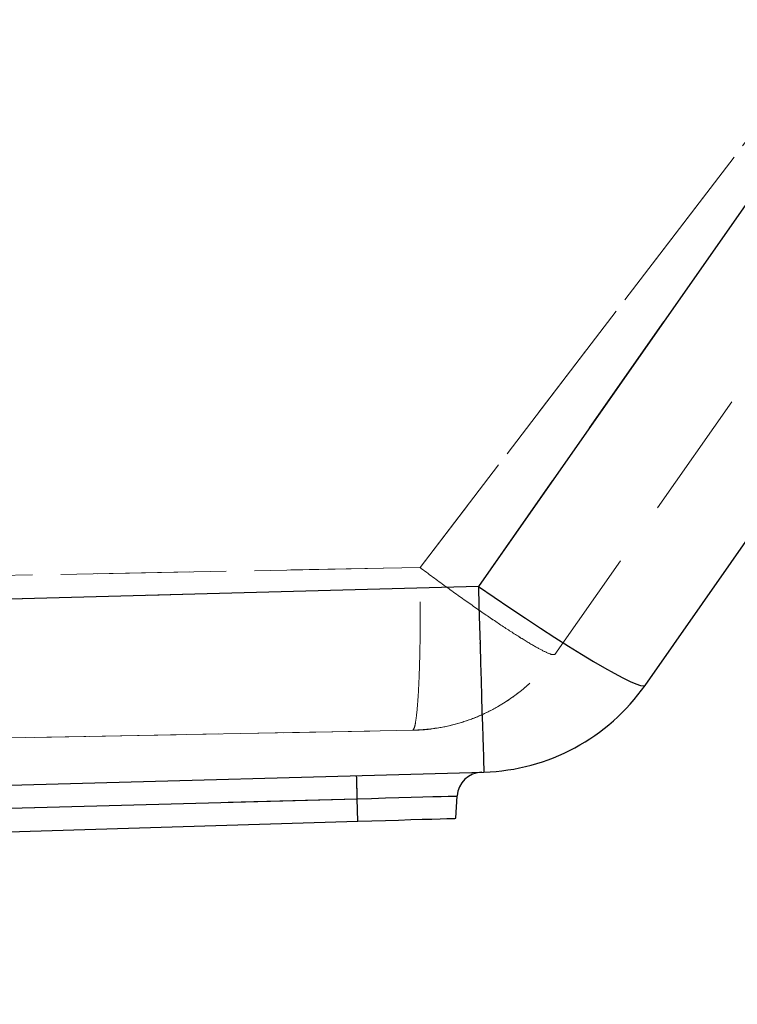
# Model space of a CAD drawing. Units: millimetres. Extents: x 400 to 4100, y 100 to 5840.
# Drawn here: x 2147 to 2288, y 4886 to 5079 of the extents above; entities that cross this region are included whole.
import ezdxf

# ---------------------------------------------------------------- set-up
doc = ezdxf.new("R2010")
doc.units = ezdxf.units.MM
doc.header["$LTSCALE"] = 20
doc.linetypes.add('HIDDEN', pattern=[1.905, 1.27, -0.635])

msp = doc.modelspace()

# ---------------------------------------------------------------- linework, layer by layer
at = {"color": 7, "linetype": 'Continuous', "lineweight": 25}
for p, q in [((2511.521, 5359.945), (2237.002, 4967.892)), ((2269.768, 4948.435), (2557.911, 5359.945)), ((2237.002, 4967.892), (1015.755, 4934.39)), ((1143.61, 4901.369), (2238.099, 4931.393)), ((1017.308, 4893.338), (2213.187, 4926.144)), ((2213.309, 4921.715), (2213.187, 4926.144)), ((2232.564, 4922.294), (2232.827, 4926.682)), ((1018.184, 4885.731), (2213.309, 4921.715))]:
    msp.add_line(p, q, dxfattribs=at)
at = {"color": 7, "linetype": 'HIDDEN', "lineweight": 18}
for p, q in [((2237.002, 4967.892), (2511.521, 5359.945)), ((1143.61, 4937.897), (2237.002, 4967.892)), ((2213.187, 4926.144), (1143.61, 4896.803)), ((2213.309, 4921.715), (2213.187, 4926.144))]:
    msp.add_line(p, q, dxfattribs=at)
at = {"color": 7, "linetype": 'HIDDEN', "lineweight": 18, "flags": 128}
for points in [[(2225.522, 4971.59), (2399.351, 5198.735), (2535.931, 5377.206)], [(2535.931, 5377.206), (2362.103, 5150.062), (2225.524, 4971.591)], [(2549.045, 5378.666), (2382.733, 5141.147), (2252.059, 4954.525)], [(2225.524, 4971.591), (2155.537, 4970.261), (2113.664, 4969.466)], [(2116.775, 4969.522), (2186.763, 4970.853), (2225.522, 4971.59)], [(2238.099, 4931.393), (2238.084, 4931.588), (2238.059, 4932.172), (2238.023, 4933.139), (2237.977, 4934.48), (2237.922, 4936.182), (2237.858, 4938.228), (2237.785, 4940.597), (2237.705, 4943.268), (2237.618, 4946.213), (2237.525, 4949.404), (2237.426, 4952.81), (2237.324, 4956.398), (2237.219, 4960.132), (2237.111, 4963.976), (2237.002, 4967.892)], [(2269.768, 4948.435), (2269.465, 4948.316), (2268.868, 4948.406), (2267.984, 4948.702), (2266.82, 4949.204), (2265.387, 4949.906), (2263.697, 4950.801), (2261.767, 4951.883), (2259.613, 4953.14), (2257.255, 4954.562), (2254.714, 4956.136), (2252.013, 4957.847), (2249.177, 4959.681), (2246.231, 4961.62), (2243.201, 4963.647), (2240.116, 4965.744), (2237.002, 4967.892)], [(2114.066, 4937.518), (2184.053, 4938.847), (2224.053, 4939.607)], [(2224.054, 4939.607), (2156.201, 4938.316), (2117.001, 4937.571)], [(2224.053, 4939.607), (2224.054, 4939.607), (2224.054, 4939.606), (2224.054, 4939.606), (2224.054, 4939.607)], [(2232.827, 4926.682), (2232.627, 4926.677), (2232.031, 4926.661), (2231.051, 4926.634), (2229.707, 4926.597), (2228.027, 4926.551), (2226.045, 4926.496), (2223.801, 4926.435), (2221.342, 4926.367), (2218.717, 4926.295), (2215.98, 4926.22), (2213.187, 4926.144)]]:
    msp.add_lwpolyline(points, dxfattribs=at)
at = {"color": 7, "linetype": 'Continuous', "lineweight": 25, "flags": 128}
for points in [[(2237.002, 4967.892), (2240.116, 4965.744), (2243.201, 4963.647), (2246.231, 4961.62), (2249.177, 4959.681), (2252.013, 4957.847), (2254.714, 4956.136), (2257.255, 4954.562), (2259.613, 4953.14), (2261.767, 4951.883), (2263.697, 4950.801), (2265.387, 4949.906), (2266.82, 4949.204), (2267.984, 4948.702), (2268.868, 4948.406), (2269.465, 4948.316), (2269.768, 4948.435)], [(2237.002, 4967.892), (2237.111, 4963.976), (2237.219, 4960.132), (2237.324, 4956.398), (2237.426, 4952.81), (2237.525, 4949.404), (2237.618, 4946.213), (2237.705, 4943.268), (2237.785, 4940.597), (2237.858, 4938.228), (2237.922, 4936.182), (2237.977, 4934.48), (2238.023, 4933.139), (2238.059, 4932.172), (2238.084, 4931.588), (2238.099, 4931.393)], [(2213.187, 4926.144), (2215.98, 4926.22), (2218.717, 4926.295), (2221.342, 4926.367), (2223.801, 4926.435), (2226.045, 4926.496), (2228.027, 4926.551), (2229.707, 4926.597), (2231.051, 4926.634), (2232.031, 4926.661), (2232.627, 4926.677), (2232.827, 4926.682)], [(2213.309, 4921.715), (2216.047, 4921.797), (2218.73, 4921.878), (2221.304, 4921.955), (2223.715, 4922.028), (2225.915, 4922.094), (2227.858, 4922.153), (2229.505, 4922.202), (2230.823, 4922.242), (2231.783, 4922.271), (2232.368, 4922.288), (2232.564, 4922.294)]]:
    msp.add_lwpolyline(points, dxfattribs=at)
at = {"color": 7, "linetype": 'HIDDEN', "lineweight": 18}
for centre, radius, start, end in [((2223.388, 4974.6), 35, 271.08663, 325), ((1754.187, 4914.634), 459.144, 1.43641, 2.00597)]:
    msp.add_arc(centre, radius, start, end, dxfattribs=at)
at = {"color": 7, "linetype": 'Continuous', "lineweight": 25}
for centre, radius, start, end in [((2237.002, 4971.378), 40, 271.57136, 325), ((1754.187, 4914.634), 459.144, 1.43641, 2.00597), ((2237.818, 4926.383), 5, 91.57136, 176.57136)]:
    msp.add_arc(centre, radius, start, end, dxfattribs=at)
at = {"color": 7, "linetype": 'HIDDEN', "lineweight": 18}
for points, knots in [([(2224.053, 4939.607), (2224.18, 4939.725), (2224.433, 4939.961), (2224.771, 4941.821), (2225.063, 4944.718), (2225.298, 4948.656), (2225.467, 4953.485), (2225.564, 4959.033), (2225.592, 4965.129), (2225.547, 4969.429), (2225.524, 4971.591)], [0, 0, 0, 0, 0.1248605, 0.2499754, 0.3745902, 0.4998493, 0.6243506, 0.7496475, 0.8741728, 1, 1, 1, 1]), ([(2224.054, 4939.607), (2224.18, 4939.725), (2224.433, 4939.961), (2224.77, 4941.82), (2225.063, 4944.717), (2225.297, 4948.656), (2225.466, 4953.485), (2225.563, 4959.033), (2225.591, 4965.129), (2225.545, 4969.429), (2225.522, 4971.59)], [0, 0, 0, 0, 0.1248604, 0.2499752, 0.3745898, 0.4998491, 0.6243506, 0.7496476, 0.8741728, 1, 1, 1, 1]), ([(2225.522, 4971.59), (2227.207, 4970.343), (2230.575, 4967.848), (2235.444, 4964.373), (2239.956, 4961.255), (2243.946, 4958.618), (2247.276, 4956.548), (2249.805, 4955.138), (2251.528, 4954.373), (2251.882, 4954.474), (2252.059, 4954.525)], [0, 0, 0, 0, 0.1249991, 0.2499976, 0.3749983, 0.4999988, 0.625002, 0.7499991, 0.8749948, 1, 1, 1, 1]), ([(2252.059, 4954.525), (2251.882, 4954.475), (2251.529, 4954.373), (2249.805, 4955.139), (2247.277, 4956.549), (2243.946, 4958.618), (2239.957, 4961.256), (2235.446, 4964.373), (2230.577, 4967.848), (2227.208, 4970.343), (2225.524, 4971.591)], [0, 0, 0, 0, 0.1250001, 0.2500006, 0.3749998, 0.5000012, 0.6250029, 0.7499999, 0.8749959, 1, 1, 1, 1]), ([(2224.054, 4939.607), (2225.425, 4939.679), (2228.16, 4939.824), (2232.201, 4940.65), (2236.119, 4941.909), (2239.862, 4943.629), (2243.381, 4945.772), (2246.621, 4948.322), (2249.575, 4951.223), (2251.23, 4953.424), (2252.059, 4954.525)], [0, 0, 0, 0, 0.1251067, 0.2494609, 0.3747415, 0.4996622, 0.624038, 0.7494633, 0.874624, 1, 1, 1, 1]), ([(1192.414, 4919.98), (1230.61, 4920.707), (1307.583, 4922.171), (1423.428, 4924.375), (1539.877, 4926.59), (1656.328, 4928.806), (1772.086, 4931.008), (1887.151, 4933.197), (2001.523, 4935.373), (2113.825, 4937.509), (2188.002, 4938.921), (2224.054, 4939.606)], [0, 0, 0, 0, 0.1113449, 0.2243823, 0.3373395, 0.4502283, 0.5630608, 0.6738352, 0.7845783, 0.8953013, 1, 1, 1, 1]), ([(2224.053, 4939.607), (2225.431, 4939.643), (2226.983, 4939.683), (2228.498, 4939.993), (2228.669, 4940.028)], [0, 0, 0, 0, 0.887474, 1, 1, 1, 1])]:
    msp.add_open_spline(points, degree=3, knots=knots, dxfattribs=at)

doc.saveas('drawing.dxf')
